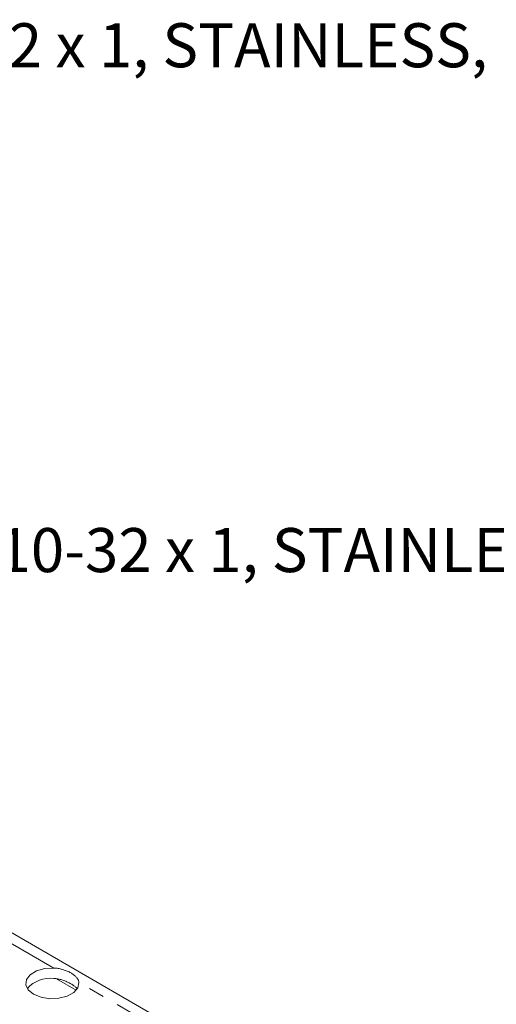
# Model space of a CAD drawing. Units: inches. Extents: x 0.5 to 43.5, y 0.3 to 33.8.
# Drawn here: x 34.7 to 37.7, y 20.9 to 27 of the extents above; entities that cross this region are included whole.
import ezdxf

# ---------------------------------------------------------------- set-up
doc = ezdxf.new("R2010")
doc.units = ezdxf.units.IN
doc.header["$LTSCALE"] = 2
doc.header["$MEASUREMENT"] = 0
doc.linetypes.add('PHANTOM', pattern=[0.5, 0.25, -0.05, 0.05, -0.05, 0.05, -0.05])
doc.layers.add('DIMENSIONS', color=5, linetype='Continuous')
doc.styles.add('SLDTEXTSTYLE0', font='TXT', dxfattribs={"width": 0.75})

# ---------------------------------------------------------------- blocks, each defined once
blk = doc.blocks.new('SW_NOTE_8')
at = {"layer": 'DIMENSIONS', "color": 0, "insert": (0.0409, 0.1411), "char_height": 0.275591, "attachment_point": 1, "style": 'SLDTEXTSTYLE0'}
blk.add_mtext('8-32 x 1, STAINLESS, [4]', dxfattribs=at)
blk = doc.blocks.new('SW_NOTE_9')
at = {"layer": 'DIMENSIONS', "color": 0, "insert": (0.0426, 0.1463), "char_height": 0.275591, "attachment_point": 1, "style": 'SLDTEXTSTYLE0'}
blk.add_mtext('10-32 x 1, STAINLESS, [2]', dxfattribs=at)

msp = doc.modelspace()

# ---------------------------------------------------------------- linework, layer by layer
at = {"color": 7, "linetype": 'Continuous', "lineweight": 15}
msp.add_line((40.6955, 17.8443), (32.4076, 22.6288), dxfattribs=at)
at = {"color": 8, "linetype": 'PHANTOM', "lineweight": 0}
for p, q in [((34.9573, 21.0894), (32.5025, 22.5064)), ((34.974, 21.0225), (35.0975, 20.9512)), ((37.6914, 19.511), (35.114, 20.9989))]:
    msp.add_line(p, q, dxfattribs=at)
at = {"color": 7, "linetype": 'Continuous', "lineweight": 15, "flags": 128}
msp.add_lwpolyline([(34.9573, 21.0894), (34.9004, 21.0856), (34.8492, 21.0709), (34.8095, 21.0472), (34.7861, 21.017), (34.7817, 20.9841), (34.7969, 20.9523), (34.8298, 20.9253), (34.8765, 20.9063), (34.9317, 20.8975), (34.9887, 20.9001), (35.0409, 20.9136), (35.0821, 20.9365), (35.1075, 20.9661), (35.114, 20.9989)], dxfattribs=at)
at = {"color": 7, "linetype": 'Continuous', "lineweight": 15}
msp.add_arc((34.9333, 20.8367), 0.1888, 82.72105, 138.98757, dxfattribs=at)
for points, knots in [([(35.114, 20.9989), (35.1139, 21), (35.1134, 21.0035), (35.1121, 21.0092), (35.1095, 21.0159), (35.106, 21.0224), (35.1014, 21.0288), (35.0958, 21.0352), (35.0889, 21.0415), (35.081, 21.0478), (35.0721, 21.0538), (35.0624, 21.0595), (35.052, 21.0649), (35.0407, 21.0701), (35.0287, 21.0748), (35.0164, 21.079), (35.0037, 21.0826), (34.9904, 21.0856), (34.9781, 21.0876), (34.967, 21.0889), (34.9605, 21.0892), (34.9573, 21.0894)], [0, 0, 0, 0, 0.024941, 0.076066, 0.127495, 0.17984, 0.232491, 0.288774, 0.345439, 0.403321, 0.461633, 0.518079, 0.574928, 0.633042, 0.691589, 0.747552, 0.803889, 0.861401, 0.919324, 0.959587, 1, 1, 1, 1]), ([(35.1035, 20.9594), (35.102, 20.9612), (35.099, 20.9649), (35.0933, 20.9704), (35.0865, 20.976), (35.0786, 20.9817), (35.0694, 20.9875), (35.0593, 20.9933), (35.0485, 20.9988), (35.0374, 21.004), (35.026, 21.0087), (35.0141, 21.0131), (35.0023, 21.0167), (34.9909, 21.0196), (34.9799, 21.0218), (34.9687, 21.0234), (34.9611, 21.0238), (34.9573, 21.024)], [0, 0, 0, 0, 0.061573, 0.127976, 0.194777, 0.266728, 0.339232, 0.413524, 0.488445, 0.556321, 0.624644, 0.69431, 0.764424, 0.822589, 0.881025, 0.940344, 1, 1, 1, 1])]:
    msp.add_open_spline(points, degree=3, knots=knots, dxfattribs=at)

# ---------------------------------------------------------------- block references
at = {"layer": 'DIMENSIONS'}
for name, p in [('SW_NOTE_8', (34.0863, 26.8608)), ('SW_NOTE_9', (34.5617, 23.6963))]:
    msp.add_blockref(name, p, dxfattribs=at)

doc.saveas('drawing.dxf')
